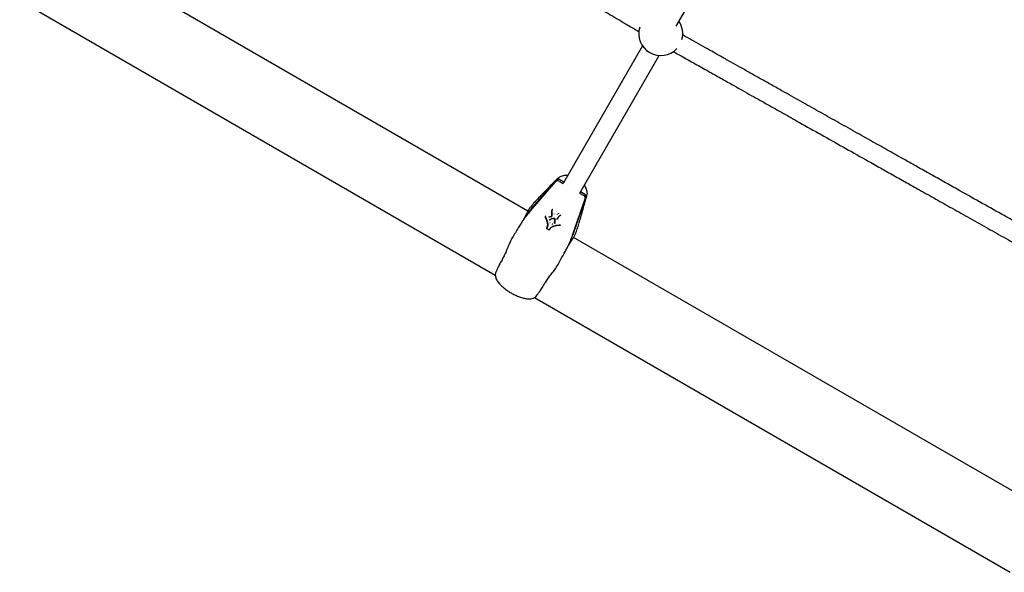
# Model space of a CAD drawing. Units: millimetres. Extents: x -7367 to 7719, y -4153 to 4453.
# Drawn here: x -5125 to -4297, y -2200 to -1735 of the extents above; entities that cross this region are included whole.
import ezdxf

# ---------------------------------------------------------------- set-up
doc = ezdxf.new("R2010")
doc.units = ezdxf.units.MM

msp = doc.modelspace()

# ---------------------------------------------------------------- linework, layer by layer
at = {"color": 7, "linetype": 'Continuous', "lineweight": 25}
for p, q in [((-4572.88, -1740.31), (-4490.47, -1597.57)), ((-4697.69, -1895.91), (-5092.1, -1668.2)), ((-5125.11, -1718.77), (-4724.98, -1949.78)), ((-4601.06, -1757.11), (-4667.54, -1872.25)), ((-4653.68, -1880.25), (-4587.2, -1765.11)), ((-4695.42, -1895.66), (-4674.32, -1871.29)), ((-4694.72, -1894.46), (-4673.62, -1870.08)), ((-4670.82, -1871.17), (-4667.83, -1872.89)), ((-4667.19, -1871.65), (-4670.12, -1869.96)), ((-4667.54, -1872.25), (-4667.88, -1872.86)), ((-4654.03, -1880.86), (-4653.68, -1880.25)), ((-4650.4, -1881.34), (-4653.33, -1879.65)), ((-4660.01, -1916.11), (-4649.45, -1885.64)), ((-4659.31, -1914.9), (-4648.75, -1884.44)), ((-4654.08, -1880.83), (-4651.1, -1882.55)), ((-4647.76, -1880.89), (-4647.74, -1880.66)), ((-4697.57, -1895.72), (-4697.62, -1895.73)), ((-4682.88, -1900.13), (-4683.03, -1900.19)), ((-4675.46, -1898.5), (-4675.56, -1898.61)), ((-4672.87, -1898.85), (-4672.94, -1898.98)), ((-4672.88, -1902.93), (-4672.92, -1903.07)), ((-4672.68, -1902.61), (-4672.77, -1902.9)), ((-4672.15, -1897.92), (-4672.21, -1898.05)), ((-4671.79, -1897.89), (-4671.85, -1898.02)), ((-4669.87, -1899.16), (-4669.84, -1899.01)), ((-4669.81, -1899.11), (-4669.86, -1899.16)), ((-4678.96, -1905.78), (-4679.04, -1905.9)), ((-4677, -1906.91), (-4677.06, -1907.04)), ((-4670.13, -1907.64), (-4670.15, -1907.48)), ((-4264.68, -2145.91), (-4659.09, -1918.2)), ((-4658.97, -1918.04), (-4658.97, -1918)), ((-4724.87, -1948.39), (-4724.99, -1949.38)), ((-4682.42, -1955.66), (-4682.26, -1955.4)), ((-4692.1, -1968.77), (-4291.97, -2199.78)), ((-4691.75, -1968.54), (-4690.95, -1967.98))]:
    msp.add_line(p, q, dxfattribs=at)
at = {"color": 7, "linetype": 'Continuous', "lineweight": 25, "flags": 128}
for points in [[(-4677.13, -1894.8), (-4677.19, -1894.84), (-4677.26, -1894.88)], [(-4674.95, -1902.26), (-4674.95, -1902.27), (-4674.95, -1902.29), (-4674.95, -1902.3), (-4674.94, -1902.31), (-4674.94, -1902.31), (-4674.94, -1902.31)], [(-4669.92, -1899.25), (-4669.92, -1899.26), (-4669.92, -1899.26)], [(-4675.04, -1906.09), (-4675.04, -1906.09), (-4675.04, -1906.1)]]:
    msp.add_lwpolyline(points, dxfattribs=at)
at = {"color": 7, "linetype": 'Continuous', "lineweight": 25}
for centre, radius, start, end in [((-4585.79, -1746.66), 18.5, 344.16795, 34.37797), ((-4585.79, -1746.66), 18.5, 162.83722, 317.16278), ((-4672.49, -1873.47), 2.84, 53.96877, 130.00904), ((-4671.79, -1872.26), 2.84, 53.96877, 130.00904), ((-4652.25, -1885.15), 2.84, 349.99096, 66.03123), ((-4651.55, -1883.94), 2.84, 349.99096, 66.03123), ((-4608.7, -1970.76), 114.71, 139.11061, 144.32701), ((-4608, -1969.55), 114.71, 139.11061, 144.32701), ((-4683.12, -1900.43), 0.0287, 271.79341, 305.47463), ((-4680.11, -1901.08), 0.116, 326.15021, 29.30566), ((-4677.3, -1900.51), 0.0151, 128.00772, 187.21026), ((-4681.46, -1910.75), 0.253, 146.49131, 158.30761), ((-4670.29, -1907.84), 0.0291, 174.77698, 207.88887), ((-4768.4, -1878.55), 114.71, 335.67299, 340.88939), ((-4767.7, -1877.34), 114.71, 335.67299, 340.88939), ((-4682.65, -1955.53), 0.148, 264.22251, 333.0291)]:
    msp.add_arc(centre, radius, start, end, dxfattribs=at)
for points, knots in [([(-4990.48, -1515.98), (-4988.43, -1517.2), (-4982.54, -1520.69), (-4972.98, -1526.36), (-4962.1, -1532.81), (-4952.02, -1538.79), (-4942.75, -1544.29), (-4934.31, -1549.29), (-4926.61, -1553.86), (-4919.6, -1558.01), (-4912.96, -1561.95), (-4906.47, -1565.8), (-4899.89, -1569.71), (-4893.21, -1573.67), (-4882.85, -1579.81), (-4868.65, -1588.23), (-4850.49, -1599), (-4834.52, -1608.47), (-4820.9, -1616.55), (-4809.87, -1623.09), (-4799.16, -1629.44), (-4787.67, -1636.25), (-4775.31, -1643.58), (-4761.42, -1651.81), (-4747.01, -1660.36), (-4732.05, -1669.23), (-4717, -1678.16), (-4702.01, -1687.05), (-4689, -1694.76), (-4677.96, -1701.31), (-4668.94, -1706.66), (-4660.2, -1711.84), (-4651.91, -1716.75), (-4645.12, -1720.78), (-4639.33, -1724.21), (-4634.1, -1727.32), (-4627.98, -1730.95), (-4620.97, -1735.1), (-4613.11, -1739.76), (-4607.4, -1743.14), (-4604.34, -1744.96), (-4604.16, -1745.07)], [0, 0, 0, 0, 0.016817, 0.04832, 0.077501, 0.104361, 0.1289, 0.151117, 0.171012, 0.189365, 0.206037, 0.222854, 0.239875, 0.257099, 0.274528, 0.319808, 0.366209, 0.41331, 0.441389, 0.46969, 0.497005, 0.5226, 0.556758, 0.590702, 0.627944, 0.666295, 0.704646, 0.742997, 0.781348, 0.804972, 0.828597, 0.851558, 0.873244, 0.893706, 0.905145, 0.918997, 0.935261, 0.953937, 0.975025, 0.998525, 1, 1, 1, 1]), ([(-4098.52, -1789.82), (-4100.67, -1788.61), (-4106.74, -1785.19), (-4116.55, -1779.67), (-4127.59, -1773.46), (-4137.76, -1767.73), (-4147.03, -1762.51), (-4155.18, -1757.92), (-4162.25, -1753.94), (-4168.47, -1750.44), (-4174.37, -1747.12), (-4180.24, -1743.81), (-4186.17, -1740.47), (-4197.06, -1734.34), (-4213.1, -1725.31), (-4234.36, -1713.34), (-4255.85, -1701.24), (-4275.98, -1689.91), (-4294.68, -1679.38), (-4311.93, -1669.67), (-4328.91, -1660.11), (-4345.31, -1650.87), (-4357.91, -1643.78), (-4366.91, -1638.71), (-4372.8, -1635.39), (-4379.16, -1631.82), (-4386.5, -1627.68), (-4395.04, -1622.88), (-4404.79, -1617.39), (-4415.17, -1611.54), (-4426.1, -1605.39), (-4437.49, -1598.98), (-4449.66, -1592.12), (-4460.87, -1585.81), (-4467.94, -1581.83), (-4470.76, -1580.24)], [0, 0, 0, 0, 0.018409, 0.051878, 0.082673, 0.110793, 0.136239, 0.15901, 0.177534, 0.193856, 0.209527, 0.225314, 0.241218, 0.257238, 0.312719, 0.369151, 0.42562, 0.482088, 0.527265, 0.572441, 0.617508, 0.660818, 0.701813, 0.717252, 0.732337, 0.748748, 0.767956, 0.791079, 0.817272, 0.846536, 0.875258, 0.906428, 0.940046, 0.976111, 1, 1, 1, 1]), ([(-4478.53, -1594.23), (-4476.26, -1595.51), (-4470.04, -1599.01), (-4460.05, -1604.63), (-4448.93, -1610.9), (-4438.69, -1616.66), (-4429.36, -1621.91), (-4421.16, -1626.53), (-4414.06, -1630.53), (-4407.8, -1634.05), (-4401.87, -1637.39), (-4395.97, -1640.71), (-4390.02, -1644.06), (-4379.08, -1650.22), (-4362.99, -1659.28), (-4341.68, -1671.28), (-4320.16, -1683.4), (-4300.02, -1694.73), (-4281.32, -1705.26), (-4264.1, -1714.96), (-4247.15, -1724.5), (-4230.79, -1733.71), (-4218.24, -1740.78), (-4209.27, -1745.83), (-4203.4, -1749.13), (-4197.07, -1752.7), (-4189.76, -1756.81), (-4181.27, -1761.59), (-4171.58, -1767.05), (-4161.25, -1772.86), (-4150.39, -1778.98), (-4139.08, -1785.34), (-4127, -1792.15), (-4115.96, -1798.36), (-4109.02, -1802.27), (-4106.29, -1803.8)], [0, 0, 0, 0, 0.019262, 0.052727, 0.083516, 0.111631, 0.137072, 0.159837, 0.178356, 0.194673, 0.210341, 0.226125, 0.242025, 0.258041, 0.313507, 0.369923, 0.426375, 0.482827, 0.527989, 0.573152, 0.618206, 0.661504, 0.70249, 0.717925, 0.733007, 0.749412, 0.768614, 0.791732, 0.817919, 0.847176, 0.875893, 0.907057, 0.940669, 0.976729, 1, 1, 1, 1]), ([(-4175.9, -1967.81), (-4177.94, -1966.66), (-4183.87, -1963.33), (-4193.53, -1957.9), (-4204.55, -1951.71), (-4214.78, -1945.96), (-4224.18, -1940.68), (-4232.74, -1935.87), (-4240.53, -1931.49), (-4247.64, -1927.5), (-4254.38, -1923.71), (-4260.96, -1920.01), (-4267.63, -1916.26), (-4274.4, -1912.46), (-4284.9, -1906.56), (-4299.3, -1898.47), (-4317.71, -1888.13), (-4333.9, -1879.03), (-4347.7, -1871.27), (-4358.89, -1864.99), (-4369.75, -1858.89), (-4381.39, -1852.34), (-4393.92, -1845.3), (-4407.99, -1837.39), (-4422.61, -1829.18), (-4437.77, -1820.66), (-4453.03, -1812.09), (-4468.23, -1803.55), (-4481.41, -1796.14), (-4492.6, -1789.85), (-4501.75, -1784.71), (-4510.6, -1779.73), (-4519.01, -1775.01), (-4525.9, -1771.14), (-4531.76, -1767.85), (-4537.07, -1764.86), (-4543.28, -1761.38), (-4550.38, -1757.39), (-4558.35, -1752.91), (-4564.16, -1749.64), (-4567.28, -1747.88), (-4567.49, -1747.77)], [0, 0, 0, 0, 0.016531, 0.048041, 0.077228, 0.104092, 0.128634, 0.150854, 0.170751, 0.189105, 0.205779, 0.222598, 0.239621, 0.256848, 0.274278, 0.319563, 0.365967, 0.413072, 0.441153, 0.469456, 0.496772, 0.522369, 0.556529, 0.590475, 0.627719, 0.666073, 0.704426, 0.742779, 0.781133, 0.804759, 0.828385, 0.851349, 0.873039, 0.893505, 0.904943, 0.918795, 0.935061, 0.95374, 0.974833, 0.998339, 1, 1, 1, 1]), ([(-4575.25, -1761.76), (-4573.09, -1762.97), (-4567.01, -1766.39), (-4557.17, -1771.92), (-4546.06, -1778.16), (-4535.76, -1783.95), (-4526.3, -1789.27), (-4517.69, -1794.11), (-4509.85, -1798.51), (-4502.7, -1802.53), (-4495.93, -1806.33), (-4489.32, -1810.05), (-4482.62, -1813.81), (-4475.82, -1817.63), (-4465.28, -1823.56), (-4450.83, -1831.67), (-4432.38, -1842.04), (-4416.16, -1851.16), (-4402.34, -1858.93), (-4391.15, -1865.21), (-4380.29, -1871.31), (-4368.65, -1877.86), (-4356.13, -1884.89), (-4342.07, -1892.79), (-4327.49, -1900.98), (-4312.37, -1909.48), (-4297.16, -1918.02), (-4282.03, -1926.53), (-4268.91, -1933.9), (-4257.77, -1940.16), (-4248.68, -1945.27), (-4239.88, -1950.21), (-4231.53, -1954.9), (-4224.69, -1958.75), (-4218.87, -1962.02), (-4213.6, -1964.97), (-4207.44, -1968.44), (-4200.4, -1972.39), (-4192.5, -1976.83), (-4186.81, -1980.03), (-4183.79, -1981.73), (-4183.65, -1981.8)], [0, 0, 0, 0, 0.017319, 0.048819, 0.077996, 0.104853, 0.129389, 0.151603, 0.171496, 0.189847, 0.206517, 0.223332, 0.240351, 0.257573, 0.274999, 0.320274, 0.366669, 0.413765, 0.441841, 0.470138, 0.49745, 0.523042, 0.557196, 0.591136, 0.628374, 0.66672, 0.705066, 0.743413, 0.781759, 0.805381, 0.829003, 0.851961, 0.873645, 0.894104, 0.905542, 0.919392, 0.935654, 0.954328, 0.975413, 0.99891, 1, 1, 1, 1]), ([(-4672.19, -1868.25), (-4672.29, -1868.35), (-4672.73, -1868.73), (-4673.53, -1869.52), (-4674.61, -1870.6), (-4676.7, -1872.7), (-4680.38, -1876.47), (-4684.91, -1881.12), (-4688.21, -1884.52), (-4689.51, -1885.86)], [0, 0, 0, 0, 0.014709, 0.060715, 0.131281, 0.211969, 0.428634, 0.774734, 1, 1, 1, 1]), ([(-4670.85, -1867.33), (-4671, -1867.41), (-4671.46, -1867.65), (-4671.84, -1867.99), (-4672.09, -1868.21)], [0, 0, 0, 0, 0.335934, 1, 1, 1, 1]), ([(-4663.91, -1865.97), (-4663.91, -1865.97), (-4664.61, -1865.87), (-4665.98, -1865.93), (-4667.94, -1866.18), (-4669.57, -1866.68), (-4670.49, -1867.14), (-4670.86, -1867.32)], [0, 0, 0, 0, 0.003266, 0.27686, 0.550615, 0.822766, 1, 1, 1, 1]), ([(-4647.74, -1880.66), (-4647.76, -1880.31), (-4647.82, -1879.36), (-4648.15, -1877.81), (-4648.83, -1876.05), (-4649.48, -1874.77), (-4649.97, -1874.11), (-4650.06, -1873.99)], [0, 0, 0, 0, 0.157027, 0.414809, 0.67602, 0.941605, 1, 1, 1, 1]), ([(-4689.5, -1885.85), (-4689.59, -1885.94), (-4690.79, -1887.12), (-4692.84, -1889.46), (-4695.48, -1892.64), (-4696.94, -1894.76), (-4697.58, -1895.69)], [0, 0, 0, 0, 0.028146, 0.373865, 0.72573, 1, 1, 1, 1]), ([(-4654.47, -1906.09), (-4654.01, -1904.45), (-4652.5, -1899.14), (-4650.6, -1892.43), (-4649.02, -1886.71), (-4648.41, -1884.42), (-4648.08, -1883.21), (-4647.94, -1882.51), (-4647.89, -1882.28)], [0, 0, 0, 0, 0.2046722, 0.6655074, 0.8517521, 0.9244497, 0.9753436, 1, 1, 1, 1]), ([(-4647.76, -1880.89), (-4647.83, -1881.68), (-4647.92, -1882.77), (-4648.38, -1883.77), (-4648.54, -1884.06), (-4648.55, -1884.09)], [0, 0, 0, 0, 0.707907, 0.966585, 1, 1, 1, 1]), ([(-4697.62, -1895.73), (-4697.71, -1895.98), (-4697.89, -1896.47), (-4698.67, -1898.08), (-4699.76, -1900.12), (-4700.71, -1901.8), (-4701.19, -1902.65)], [0, 0, 0, 0, 0.262524, 0.532667, 0.763746, 1, 1, 1, 1]), ([(-4677.39, -1895.31), (-4677.39, -1895.3), (-4677.4, -1895.3), (-4677.41, -1895.3), (-4677.43, -1895.29), (-4677.44, -1895.28), (-4677.45, -1895.26), (-4677.44, -1895.26), (-4677.43, -1895.25)], [0, 0, 0, 0, 0.024575, 0.149791, 0.364132, 0.576645, 0.788308, 1, 1, 1, 1]), ([(-4677.44, -1895.27), (-4677.44, -1895.3), (-4677.44, -1895.5), (-4677.43, -1895.69), (-4677.42, -1895.85)], [0, 0, 0, 0, 0.176104, 1, 1, 1, 1]), ([(-4677.43, -1895.25), (-4677.43, -1895.25), (-4677.41, -1895.16), (-4677.38, -1895.03), (-4677.3, -1894.9), (-4677.22, -1894.85), (-4677.12, -1894.84), (-4676.96, -1894.85), (-4676.84, -1894.89), (-4676.76, -1894.91)], [0, 0, 0, 0, 0.000057, 0.29331, 0.40332, 0.498071, 0.615789, 0.741799, 1, 1, 1, 1]), ([(-4677.41, -1899.26), (-4677.4, -1898.95), (-4677.38, -1898.32), (-4677.36, -1897.19), (-4677.4, -1896.36), (-4677.41, -1895.84), (-4677.41, -1895.84)], [0, 0, 0, 0, 0.276621, 0.552581, 0.999983, 1, 1, 1, 1]), ([(-4677.36, -1895.88), (-4677.34, -1896.4), (-4677.31, -1897.23), (-4677.32, -1898.37), (-4677.34, -1898.99), (-4677.36, -1899.3)], [0, 0, 0, 0, 0.447638, 0.724134, 1, 1, 1, 1]), ([(-4676.63, -1894.82), (-4676.72, -1894.8), (-4676.86, -1894.76), (-4677.03, -1894.76), (-4677.1, -1894.78), (-4677.13, -1894.8), (-4677.13, -1894.8)], [0, 0, 0, 0, 0.54182, 0.811097, 0.9949, 1, 1, 1, 1]), ([(-4701.89, -1903.86), (-4702.45, -1904.82), (-4703.59, -1906.77), (-4705.7, -1910.24), (-4708.1, -1914.16), (-4709.86, -1917.04), (-4710.76, -1918.5)], [0, 0, 0, 0, 0.231077, 0.467333, 0.729853, 1, 1, 1, 1]), ([(-4701.19, -1902.65), (-4701.21, -1902.69), (-4701.24, -1902.76), (-4701.24, -1902.88), (-4701.2, -1902.95), (-4701.19, -1902.98)], [0, 0, 0, 0, 0.3794521, 0.7589073, 1, 1, 1, 1]), ([(-4683.03, -1900.2), (-4683.05, -1900.21), (-4683.09, -1900.23), (-4683.13, -1900.28), (-4683.14, -1900.35), (-4683.14, -1900.41), (-4683.12, -1900.45), (-4683.11, -1900.46)], [0, 0, 0, 0, 0.203568, 0.413937, 0.628484, 0.855069, 1, 1, 1, 1]), ([(-4681.07, -1905.74), (-4681.14, -1905.47), (-4681.36, -1904.6), (-4681.81, -1903.12), (-4682.5, -1901.63), (-4682.95, -1900.76), (-4683.1, -1900.46)], [0, 0, 0, 0, 0.147877, 0.486473, 0.824768, 1, 1, 1, 1]), ([(-4683.08, -1900.44), (-4682.92, -1900.74), (-4682.47, -1901.62), (-4681.77, -1903.12), (-4681.31, -1904.62), (-4681.08, -1905.5), (-4681.01, -1905.77)], [0, 0, 0, 0, 0.174685, 0.513368, 0.851874, 1, 1, 1, 1]), ([(-4677.35, -1900.58), (-4677.65, -1900.62), (-4678.27, -1900.7), (-4679.16, -1900.89), (-4679.73, -1901.06), (-4680.02, -1901.14)], [0, 0, 0, 0, 0.329702, 0.663156, 1, 1, 1, 1]), ([(-4680.01, -1901.02), (-4679.73, -1900.93), (-4679.15, -1900.76), (-4678.26, -1900.57), (-4677.64, -1900.5), (-4677.34, -1900.46)], [0, 0, 0, 0, 0.336483, 0.670925, 1, 1, 1, 1]), ([(-4679.54, -1903.58), (-4679.44, -1903.47), (-4679.23, -1903.26), (-4678.87, -1902.98), (-4678.55, -1902.79), (-4678.36, -1902.69), (-4678.31, -1902.66)], [0, 0, 0, 0, 0.293364, 0.587218, 0.880926, 1, 1, 1, 1]), ([(-4678.23, -1902.71), (-4678.23, -1902.71), (-4678.28, -1902.74), (-4678.46, -1902.84), (-4678.77, -1903.02), (-4679.13, -1903.3), (-4679.33, -1903.51), (-4679.44, -1903.61)], [0, 0, 0, 0, 0.000035, 0.117151, 0.412115, 0.704399, 1, 1, 1, 1]), ([(-4678.21, -1902.74), (-4678.33, -1902.81), (-4678.57, -1902.95), (-4678.92, -1903.22), (-4679.13, -1903.43), (-4679.23, -1903.54)], [0, 0, 0, 0, 0.305097, 0.652789, 1, 1, 1, 1]), ([(-4678.31, -1902.66), (-4678, -1902.54), (-4677.27, -1902.25), (-4676.11, -1902.13), (-4675.29, -1902.22), (-4674.95, -1902.26)], [0, 0, 0, 0, 0.30341, 0.716914, 1, 1, 1, 1]), ([(-4678.31, -1902.66), (-4678.31, -1902.66), (-4678.31, -1902.67), (-4678.3, -1902.68), (-4678.28, -1902.7), (-4678.26, -1902.71), (-4678.24, -1902.72), (-4678.23, -1902.71), (-4678.23, -1902.71)], [0, 0, 0, 0, 0.036148, 0.144619, 0.358854, 0.572692, 0.786343, 1, 1, 1, 1]), ([(-4674.93, -1902.3), (-4675.26, -1902.27), (-4676.07, -1902.18), (-4677.21, -1902.3), (-4677.92, -1902.59), (-4678.23, -1902.71), (-4678.23, -1902.71)], [0, 0, 0, 0, 0.284729, 0.695691, 0.999983, 1, 1, 1, 1]), ([(-4677.31, -1900.49), (-4677.34, -1900.33), (-4677.4, -1900.04), (-4677.42, -1899.62), (-4677.41, -1899.38), (-4677.41, -1899.26), (-4677.41, -1899.26)], [0, 0, 0, 0, 0.405855, 0.704469, 0.999955, 1, 1, 1, 1]), ([(-4677.36, -1899.3), (-4677.36, -1899.43), (-4677.36, -1899.67), (-4677.34, -1900.07), (-4677.29, -1900.36), (-4677.25, -1900.53)], [0, 0, 0, 0, 0.297873, 0.594515, 1, 1, 1, 1]), ([(-4677.32, -1900.51), (-4677.32, -1900.53), (-4677.31, -1900.57), (-4677.33, -1900.62), (-4677.35, -1900.64), (-4677.36, -1900.64)], [0, 0, 0, 0, 0.3860522, 0.8044551, 1, 1, 1, 1]), ([(-4675.56, -1898.61), (-4675.56, -1898.62), (-4675.57, -1898.62), (-4675.6, -1898.63), (-4675.63, -1898.63), (-4675.66, -1898.63), (-4675.68, -1898.62), (-4675.68, -1898.62), (-4675.68, -1898.62)], [0, 0, 0, 0, 0.213518, 0.427029, 0.640729, 0.854829, 0.963978, 1, 1, 1, 1]), ([(-4675.34, -1898.5), (-4675.34, -1898.49), (-4675.35, -1898.49), (-4675.37, -1898.49), (-4675.39, -1898.48), (-4675.43, -1898.48), (-4675.45, -1898.49), (-4675.46, -1898.5), (-4675.46, -1898.5)], [0, 0, 0, 0, 0.0364022, 0.1401785, 0.3555226, 0.5704719, 0.7852327, 1, 1, 1, 1]), ([(-4675.15, -1905.41), (-4675.15, -1905.4), (-4675.12, -1904.96), (-4675.06, -1904.23), (-4674.92, -1903.23), (-4674.82, -1902.68), (-4674.77, -1902.42)], [0, 0, 0, 0, 0.001188, 0.439931, 0.733997, 1, 1, 1, 1]), ([(-4675.11, -1905.6), (-4675.11, -1905.6), (-4675.09, -1905.31), (-4675.05, -1904.71), (-4674.94, -1903.69), (-4674.81, -1902.96), (-4674.74, -1902.53)], [0, 0, 0, 0, 0.000017, 0.286815, 0.574431, 1, 1, 1, 1]), ([(-4674.66, -1902.6), (-4674.74, -1903.03), (-4674.86, -1903.75), (-4674.97, -1904.77), (-4675.01, -1905.36), (-4675.03, -1905.66)], [0, 0, 0, 0, 0.4260558, 0.7136267, 1, 1, 1, 1]), ([(-4674.94, -1902.31), (-4674.92, -1902.32), (-4674.87, -1902.33), (-4674.81, -1902.37), (-4674.76, -1902.42), (-4674.74, -1902.48), (-4674.74, -1902.52), (-4674.74, -1902.53)], [0, 0, 0, 0, 0.200299, 0.399977, 0.597309, 0.796005, 1, 1, 1, 1]), ([(-4673.03, -1903.1), (-4673.02, -1903.08), (-4672.92, -1902.66), (-4672.71, -1901.79), (-4671.98, -1900.82), (-4671.38, -1900.33), (-4671.13, -1900.13)], [0, 0, 0, 0, 0.011182, 0.371628, 0.745174, 1, 1, 1, 1]), ([(-4672.92, -1903.07), (-4672.92, -1903.07), (-4672.92, -1903.08), (-4672.94, -1903.1), (-4672.97, -1903.1), (-4673, -1903.1), (-4673.02, -1903.1), (-4673.02, -1903.1), (-4673.03, -1903.1)], [0, 0, 0, 0, 0.213673, 0.42734, 0.641143, 0.855234, 0.960865, 1, 1, 1, 1]), ([(-4671.06, -1900.16), (-4671.06, -1900.16), (-4671.3, -1900.35), (-4671.89, -1900.83), (-4672.61, -1901.8), (-4672.81, -1902.65), (-4672.92, -1903.07)], [0, 0, 0, 0, 0.000015, 0.255451, 0.626906, 1, 1, 1, 1]), ([(-4672.88, -1902.93), (-4672.88, -1902.93), (-4672.87, -1902.91), (-4672.84, -1902.79), (-4672.8, -1902.66), (-4672.76, -1902.56)], [0, 0, 0, 0, 0.000135, 0.123303, 1, 1, 1, 1]), ([(-4672.87, -1902.91), (-4672.87, -1902.91), (-4672.87, -1902.92), (-4672.88, -1902.92), (-4672.88, -1902.93)], [0, 0, 0, 0, 0.126404, 1, 1, 1, 1]), ([(-4672.21, -1898.05), (-4672.21, -1898.06), (-4672.21, -1898.07), (-4672.21, -1898.09), (-4672.19, -1898.12), (-4672.18, -1898.15), (-4672.17, -1898.16), (-4672.16, -1898.17), (-4672.16, -1898.17)], [0, 0, 0, 0, 0.212392, 0.424764, 0.637706, 0.851883, 0.973108, 1, 1, 1, 1]), ([(-4672.2, -1897.81), (-4672.2, -1897.81), (-4672.19, -1897.81), (-4672.18, -1897.83), (-4672.16, -1897.85), (-4672.15, -1897.88), (-4672.14, -1897.9), (-4672.15, -1897.92), (-4672.15, -1897.92)], [0, 0, 0, 0, 0.027483, 0.142884, 0.35836, 0.572619, 0.786299, 1, 1, 1, 1]), ([(-4671.85, -1898.02), (-4671.85, -1898.03), (-4671.86, -1898.04), (-4671.87, -1898.07), (-4671.88, -1898.1), (-4671.89, -1898.12), (-4671.9, -1898.14), (-4671.9, -1898.15), (-4671.9, -1898.15)], [0, 0, 0, 0, 0.213533, 0.427074, 0.641008, 0.855776, 0.970137, 1, 1, 1, 1]), ([(-4671.74, -1897.77), (-4671.74, -1897.77), (-4671.74, -1897.77), (-4671.75, -1897.79), (-4671.76, -1897.81), (-4671.77, -1897.85), (-4671.78, -1897.87), (-4671.79, -1897.88), (-4671.79, -1897.89)], [0, 0, 0, 0, 0.029765, 0.144255, 0.359037, 0.572956, 0.786471, 1, 1, 1, 1]), ([(-4671.13, -1900.13), (-4671.07, -1900.09), (-4670.97, -1900.02), (-4670.84, -1899.92), (-4670.64, -1899.78), (-4670.35, -1899.56), (-4670.12, -1899.34), (-4670, -1899.24)], [0, 0, 0, 0, 0.166997, 0.250471, 0.333943, 0.666973, 1, 1, 1, 1]), ([(-4669.92, -1899.25), (-4670.04, -1899.36), (-4670.27, -1899.57), (-4670.56, -1899.8), (-4670.76, -1899.94), (-4670.89, -1900.04), (-4670.99, -1900.11), (-4671.06, -1900.16), (-4671.06, -1900.16)], [0, 0, 0, 0, 0.332533, 0.667053, 0.750635, 0.8339, 0.999962, 1, 1, 1, 1]), ([(-4669.92, -1899.26), (-4669.92, -1899.25), (-4669.89, -1899.23), (-4669.87, -1899.2), (-4669.87, -1899.17), (-4669.87, -1899.16)], [0, 0, 0, 0, 0.207247, 0.767592, 1, 1, 1, 1]), ([(-4681.77, -1910.41), (-4681.77, -1910.41), (-4681.79, -1910.44), (-4681.79, -1910.5), (-4681.78, -1910.57), (-4681.74, -1910.62), (-4681.71, -1910.65), (-4681.69, -1910.66)], [0, 0, 0, 0, 0.101782, 0.335896, 0.571767, 0.816608, 1, 1, 1, 1]), ([(-4681.77, -1910.4), (-4681.63, -1910.14), (-4681.34, -1909.57), (-4681.17, -1908.95), (-4681.07, -1908.62)], [0, 0, 0, 0, 0.466088, 1, 1, 1, 1]), ([(-4681.74, -1910.19), (-4681.66, -1910.05), (-4681.51, -1909.75), (-4681.26, -1909.17), (-4681.13, -1908.72), (-4681.05, -1908.44)], [0, 0, 0, 0, 0.264137, 0.527201, 1, 1, 1, 1]), ([(-4681.01, -1908.69), (-4681.1, -1909.03), (-4681.28, -1909.65), (-4681.57, -1910.22), (-4681.71, -1910.49)], [0, 0, 0, 0, 0.533566, 1, 1, 1, 1]), ([(-4679.85, -1911.7), (-4680.15, -1911.54), (-4680.76, -1911.2), (-4681.37, -1910.84), (-4681.68, -1910.65)], [0, 0, 0, 0, 0.473864, 1, 1, 1, 1]), ([(-4681.67, -1910.61), (-4681.35, -1910.8), (-4680.74, -1911.17), (-4680.12, -1911.51), (-4679.83, -1911.67)], [0, 0, 0, 0, 0.526136, 1, 1, 1, 1]), ([(-4681.01, -1905.77), (-4681.01, -1905.77), (-4681.02, -1905.77), (-4681.04, -1905.77), (-4681.06, -1905.76), (-4681.07, -1905.76), (-4681.08, -1905.75), (-4681.07, -1905.74), (-4681.07, -1905.74)], [0, 0, 0, 0, 0.03555, 0.144135, 0.35852, 0.572479, 0.786236, 1, 1, 1, 1]), ([(-4681.07, -1908.62), (-4681.07, -1908.62), (-4681.01, -1908.32), (-4680.89, -1907.73), (-4680.93, -1906.75), (-4681.02, -1906.09), (-4681.07, -1905.74), (-4681.07, -1905.74)], [0, 0, 0, 0, 0.000019, 0.321179, 0.642562, 0.999981, 1, 1, 1, 1]), ([(-4681.01, -1905.77), (-4681.01, -1905.8), (-4680.96, -1906.16), (-4680.87, -1906.83), (-4680.82, -1907.79), (-4680.95, -1908.39), (-4681.01, -1908.69)], [0, 0, 0, 0, 0.035505, 0.356162, 0.677628, 1, 1, 1, 1]), ([(-4679.86, -1911.71), (-4679.85, -1911.72), (-4679.82, -1911.74), (-4679.75, -1911.75), (-4679.68, -1911.73), (-4679.63, -1911.7), (-4679.61, -1911.67), (-4679.6, -1911.66)], [0, 0, 0, 0, 0.100632, 0.359099, 0.624725, 0.854675, 1, 1, 1, 1]), ([(-4679.7, -1911.65), (-4679.54, -1911.4), (-4679.21, -1910.89), (-4678.76, -1910.42), (-4678.52, -1910.17), (-4678.49, -1910.14)], [0, 0, 0, 0, 0.4666964, 0.9338855, 1, 1, 1, 1]), ([(-4678.4, -1910.16), (-4678.4, -1910.16), (-4678.43, -1910.19), (-4678.67, -1910.44), (-4679.11, -1910.9), (-4679.43, -1911.4), (-4679.59, -1911.65)], [0, 0, 0, 0, 0.000028, 0.063964, 0.532373, 1, 1, 1, 1]), ([(-4678.26, -1910.05), (-4678.27, -1910.07), (-4678.5, -1910.31), (-4678.94, -1910.77), (-4679.27, -1911.28), (-4679.43, -1911.53)], [0, 0, 0, 0, 0.044678, 0.522504, 1, 1, 1, 1]), ([(-4678.49, -1910.14), (-4678.47, -1910.12), (-4678.2, -1909.91), (-4677.69, -1909.51), (-4676.89, -1909), (-4676.27, -1908.79), (-4675.96, -1908.68)], [0, 0, 0, 0, 0.035475, 0.356465, 0.678527, 1, 1, 1, 1]), ([(-4678.49, -1910.14), (-4678.49, -1910.14), (-4678.49, -1910.15), (-4678.47, -1910.16), (-4678.45, -1910.17), (-4678.43, -1910.18), (-4678.41, -1910.17), (-4678.4, -1910.17), (-4678.4, -1910.16)], [0, 0, 0, 0, 0.036805, 0.144709, 0.358892, 0.572708, 0.786351, 1, 1, 1, 1]), ([(-4675.91, -1908.72), (-4675.91, -1908.72), (-4676.21, -1908.82), (-4676.82, -1909.04), (-4677.63, -1909.55), (-4678.14, -1909.95), (-4678.4, -1910.16)], [0, 0, 0, 0, 0.0000191, 0.3212025, 0.6425441, 1, 1, 1, 1]), ([(-4675.96, -1908.68), (-4675.96, -1908.68), (-4675.09, -1908.45), (-4673.58, -1908.04), (-4671.64, -1907.87), (-4670.65, -1907.82), (-4670.32, -1907.81)], [0, 0, 0, 0, 0.0012352, 0.4864926, 0.8252141, 1, 1, 1, 1]), ([(-4670.32, -1907.84), (-4670.66, -1907.85), (-4671.64, -1907.9), (-4673.55, -1908.08), (-4675.03, -1908.48), (-4675.91, -1908.72)], [0, 0, 0, 0, 0.1753536, 0.5137248, 1, 1, 1, 1]), ([(-4675.13, -1906.06), (-4675.14, -1905.99), (-4675.15, -1905.85), (-4675.16, -1905.63), (-4675.15, -1905.48), (-4675.15, -1905.41)], [0, 0, 0, 0, 0.319815, 0.638447, 1, 1, 1, 1]), ([(-4675.09, -1906.24), (-4675.1, -1906.16), (-4675.12, -1906.01), (-4675.12, -1905.8), (-4675.12, -1905.67), (-4675.11, -1905.6), (-4675.11, -1905.6)], [0, 0, 0, 0, 0.3771621, 0.6910879, 0.9999171, 1, 1, 1, 1]), ([(-4675.09, -1906.25), (-4675.09, -1906.25), (-4675.08, -1906.27), (-4675.09, -1906.29), (-4675.09, -1906.3)], [0, 0, 0, 0, 0.109235, 1, 1, 1, 1]), ([(-4675.07, -1905.64), (-4675.07, -1905.66), (-4675.07, -1905.74), (-4675.07, -1905.9), (-4675.05, -1906.03), (-4675.04, -1906.1)], [0, 0, 0, 0, 0.112074, 0.553513, 1, 1, 1, 1]), ([(-4675.03, -1905.66), (-4675.03, -1905.72), (-4675.04, -1905.85), (-4675.03, -1906.06), (-4675.01, -1906.2), (-4675, -1906.28)], [0, 0, 0, 0, 0.312326, 0.624017, 1, 1, 1, 1]), ([(-4670.32, -1907.85), (-4670.31, -1907.85), (-4670.27, -1907.85), (-4670.22, -1907.83), (-4670.16, -1907.78), (-4670.13, -1907.72), (-4670.12, -1907.67), (-4670.13, -1907.65), (-4670.13, -1907.65)], [0, 0, 0, 0, 0.075527, 0.317859, 0.541921, 0.755578, 0.961583, 1, 1, 1, 1]), ([(-4670.15, -1907.48), (-4670.15, -1907.48), (-4670.15, -1907.47), (-4670.15, -1907.46), (-4670.15, -1907.46)], [0, 0, 0, 0, 0.273191, 1, 1, 1, 1]), ([(-4658.95, -1917.98), (-4658.82, -1917.74), (-4658.03, -1916.2), (-4656.81, -1913.16), (-4655.49, -1909.6), (-4654.85, -1907.32), (-4654.64, -1906.56)], [0, 0, 0, 0, 0.0695429, 0.4425267, 0.813914, 1, 1, 1, 1]), ([(-4710.76, -1918.5), (-4711.41, -1919.66), (-4712.71, -1922.02), (-4714.29, -1925.88), (-4715.85, -1929.82), (-4717.21, -1932.91), (-4718.1, -1934.58), (-4718.36, -1935.07)], [0, 0, 0, 0, 0.213437, 0.432594, 0.664111, 0.901029, 1, 1, 1, 1]), ([(-4663.18, -1924.6), (-4662.69, -1923.77), (-4661.71, -1922.11), (-4660.49, -1920.16), (-4659.49, -1918.66), (-4659.14, -1918.25), (-4658.97, -1918.04)], [0, 0, 0, 0, 0.231077, 0.467333, 0.729853, 1, 1, 1, 1]), ([(-4672.12, -1940.81), (-4671.32, -1939.35), (-4669.71, -1936.37), (-4667.53, -1932.36), (-4665.55, -1928.76), (-4664.44, -1926.8), (-4663.87, -1925.81)], [0, 0, 0, 0, 0.262524, 0.532667, 0.763746, 1, 1, 1, 1]), ([(-4663.46, -1924.76), (-4663.42, -1924.76), (-4663.33, -1924.75), (-4663.23, -1924.69), (-4663.19, -1924.63), (-4663.18, -1924.6)], [0, 0, 0, 0, 0.293332, 0.671375, 1, 1, 1, 1]), ([(-4718.36, -1935.07), (-4719.03, -1936.29), (-4720.38, -1938.77), (-4722.1, -1942.09), (-4723.53, -1945.04), (-4724.43, -1947.11), (-4724.76, -1948.06), (-4724.87, -1948.39)], [0, 0, 0, 0, 0.209748, 0.4249, 0.647408, 0.876384, 1, 1, 1, 1]), ([(-4682.48, -1955.39), (-4681.79, -1954.34), (-4680.35, -1952.11), (-4677.61, -1948.64), (-4674.64, -1944.92), (-4672.96, -1942.2), (-4672.12, -1940.81)], [0, 0, 0, 0, 0.224622, 0.476512, 0.734336, 1, 1, 1, 1]), ([(-4725, -1949.38), (-4725, -1949.47), (-4725.01, -1950), (-4724.85, -1951.07), (-4724.47, -1952.54), (-4723.82, -1953.99), (-4723.14, -1955.12), (-4722.61, -1955.69), (-4722.45, -1955.86)], [0, 0, 0, 0, 0.037086, 0.240569, 0.45455, 0.676371, 0.903821, 1, 1, 1, 1]), ([(-4722.53, -1955.93), (-4722.47, -1956), (-4721.7, -1956.93), (-4720.03, -1958.61), (-4717.47, -1960.88), (-4714.71, -1962.95), (-4711.78, -1964.81), (-4708.7, -1966.43), (-4705.49, -1967.81), (-4702.17, -1968.9), (-4699.87, -1969.51), (-4698.69, -1969.72), (-4698.64, -1969.72)], [0, 0, 0, 0, 0.009668, 0.131285, 0.253194, 0.37559, 0.498408, 0.621692, 0.745521, 0.869976, 0.995107, 1, 1, 1, 1]), ([(-4690.95, -1967.98), (-4690.54, -1967.5), (-4689.73, -1966.54), (-4688.11, -1964.26), (-4686.18, -1961.36), (-4684.31, -1958.39), (-4683.09, -1956.38), (-4682.66, -1955.67)], [0, 0, 0, 0, 0.209609, 0.424571, 0.64784, 0.877663, 1, 1, 1, 1]), ([(-4698.63, -1969.61), (-4698.34, -1969.68), (-4697.55, -1969.85), (-4696.25, -1969.86), (-4694.8, -1969.71), (-4693.47, -1969.36), (-4692.44, -1968.97), (-4691.91, -1968.67), (-4691.73, -1968.57)], [0, 0, 0, 0, 0.1213251, 0.3331579, 0.5354387, 0.7285519, 0.9126388, 1, 1, 1, 1])]:
    msp.add_open_spline(points, degree=3, knots=knots, dxfattribs=at)
for points in [[(-4677.36, -1899.3), (-4677.37, -1899.3), (-4677.39, -1899.3), (-4677.41, -1899.28), (-4677.42, -1899.27), (-4677.42, -1899.26), (-4677.41, -1899.26)], [(-4672.94, -1898.75), (-4672.93, -1898.76), (-4672.91, -1898.77), (-4672.88, -1898.8), (-4672.87, -1898.83), (-4672.87, -1898.84), (-4672.87, -1898.85)], [(-4672.94, -1898.98), (-4672.94, -1898.98), (-4672.94, -1898.99), (-4672.93, -1899.02), (-4672.9, -1899.05), (-4672.88, -1899.06), (-4672.87, -1899.07)], [(-4671.06, -1900.16), (-4671.06, -1900.16), (-4671.07, -1900.17), (-4671.08, -1900.17), (-4671.11, -1900.16), (-4671.13, -1900.14), (-4671.13, -1900.13)], [(-4681.01, -1908.69), (-4681.02, -1908.69), (-4681.04, -1908.68), (-4681.07, -1908.66), (-4681.08, -1908.64), (-4681.08, -1908.62), (-4681.07, -1908.62)], [(-4679.04, -1905.9), (-4679.05, -1905.91), (-4679.06, -1905.92), (-4679.09, -1905.93), (-4679.13, -1905.94), (-4679.15, -1905.94), (-4679.17, -1905.94)], [(-4678.84, -1905.75), (-4678.85, -1905.75), (-4678.87, -1905.75), (-4678.91, -1905.76), (-4678.94, -1905.77), (-4678.95, -1905.78), (-4678.96, -1905.78)], [(-4677.06, -1907.04), (-4677.06, -1907.05), (-4677.07, -1907.07), (-4677.06, -1907.1), (-4677.05, -1907.14), (-4677.04, -1907.16), (-4677.04, -1907.17)], [(-4677.03, -1906.79), (-4677.02, -1906.8), (-4677.01, -1906.82), (-4677, -1906.86), (-4677, -1906.89), (-4677, -1906.91), (-4677, -1906.91)], [(-4675.91, -1908.72), (-4675.91, -1908.72), (-4675.91, -1908.73), (-4675.93, -1908.73), (-4675.94, -1908.71), (-4675.96, -1908.69), (-4675.96, -1908.68)], [(-4675.03, -1905.66), (-4675.04, -1905.65), (-4675.07, -1905.65), (-4675.1, -1905.64), (-4675.12, -1905.62), (-4675.11, -1905.61), (-4675.11, -1905.6)]]:
    msp.add_open_spline(points, degree=3, dxfattribs=at)

doc.saveas('drawing.dxf')
